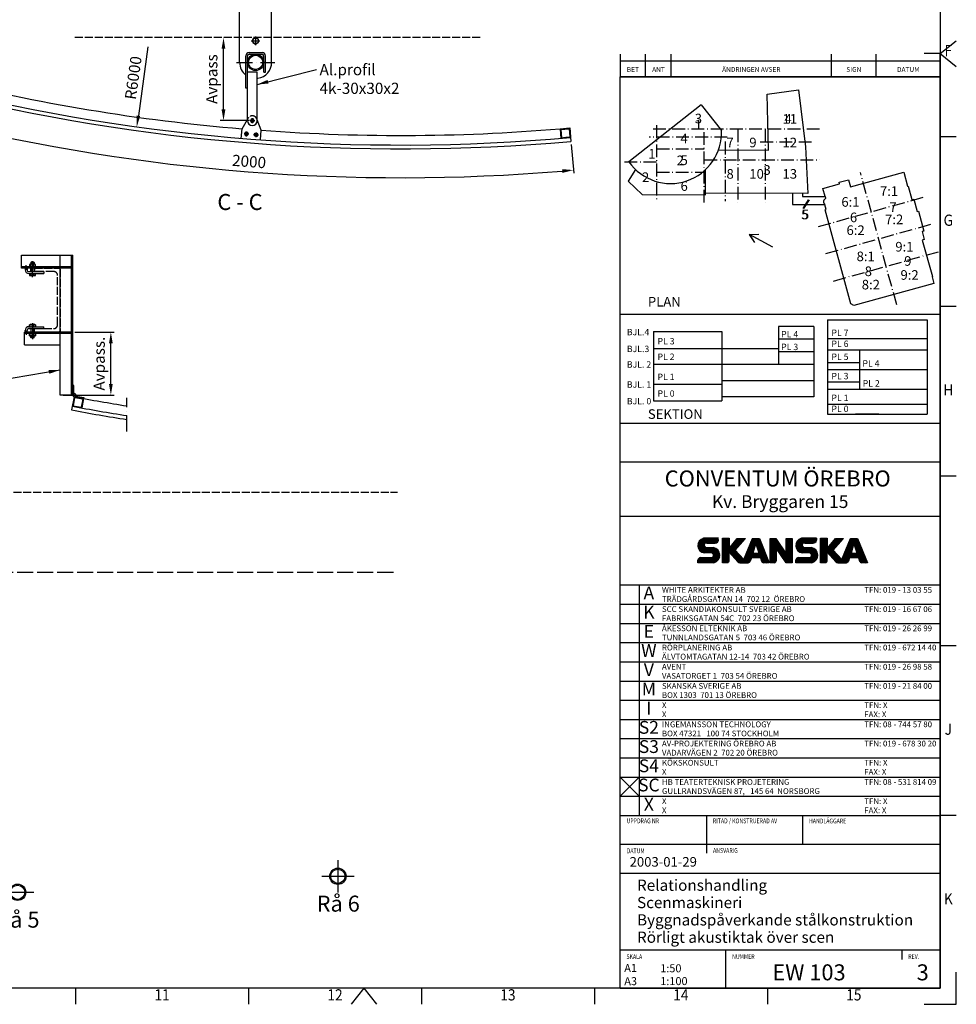
# Model space of a CAD drawing. Extents: x 0 to 42050, y 0 to 29700.
# Drawn here: x 27427 to 42050, y 0 to 15380 of the extents above; entities that cross this region are included whole.
import ezdxf
from ezdxf.enums import TextEntityAlignment as Align

# ---------------------------------------------------------------- set-up
doc = ezdxf.new("R2010")
doc.units = 0
doc.header["$LTSCALE"] = 50
for name, pattern in [('GEN3', [6.25, 5, -1.25]), ('GEN3A', [3.1, 2.5, -0.6]), ('GEN7', [15, 10, -2.5, 0, -2.5]), ('GEN7A', [7.5, 5, -1.25, 0, -1.25]), ('POINTA_DASHDOT4', [6, 4, -0.9, 0.2, -0.9])]:
    doc.linetypes.add(name, pattern=pattern)
doc.layers.get('0').update_dxf_attribs({"linetype": 'CONTINUOUS'})
doc.layers.get('DEFPOINTS').update_dxf_attribs({"linetype": 'CONTINUOUS'})
for name, color, linetype in [('2A', 7, 'GEN7'), ('3', 6, 'GEN3'), ('3A', 6, 'GEN3A'), ('5', 3, 'CONTINUOUS'), ('6', 2, 'CONTINUOUS'), ('7', 4, 'GEN7'), ('7A', 4, 'GEN7A'), ('P------J100', 1, 'POINTA_DASHDOT4'), ('P------J50', 1, 'POINTA_DASHDOT4'), ('RAMSTA-RMEK0', 7, 'CONTINUOUS')]:
    doc.layers.add(name, color=color, linetype=linetype)
doc.styles.add('_STANDARD', font='isocp.shx')
doc.styles.add('HELV_MAG', font='ISO.SHX')
doc.styles.add('ISO', font='ISO')
doc.styles.add('SIMPLEX', font='simplex', dxfattribs={"width": 1.2})
doc.styles.get("Standard").update_dxf_attribs({"font": 'ISOCP.SHX'})
doc.styles.add('XT', font='isocp2.shx', dxfattribs={"width": 0.9})
doc.dimstyles.new('GEN-ISO', dxfattribs={"dimscale": 50, "dimtxt": 3.5, "dimasz": 3.5, "dimexe": 1, "dimexo": 1, "dimgap": 1, "dimtad": 1, "dimdsep": 46, "dimtxsty": 'Standard', "dimcen": 2, "dimclrt": 2, "dimazin": 2, "dimtp": 0.1, "dimtm": 0.1, "dimtfac": 1, "dimtmove": 0, "dimatfit": 3, "dimfxl": 0, "dimarcsym": 0})

# ---------------------------------------------------------------- blocks, each defined once
blk = doc.blocks.new('*D13')
at = {"layer": '5', "color": 0, "lineweight": -2}
for p, q in [((28286, 10500), (28900, 10500)), ((28850, 9690), (28850, 10325)), ((28106, 9515), (28900, 9515))]:
    blk.add_line(p, q, dxfattribs=at)
at = {"layer": '5', "color": 0}
for points in [[(28821, 10325), (28879, 10325), (28850, 10500)], [(28821, 9690), (28879, 9690), (28850, 9515)]]:
    blk.add_solid(points, dxfattribs=at)
at = {"layer": 'DEFPOINTS', "color": 0}
for p in [(28236, 10500), (28850, 10500), (28056, 9515)]:
    blk.add_point(p, dxfattribs=at)
at = {"layer": '5', "color": 2, "insert": (28691, 10007), "char_height": 175, "attachment_point": 5, "rotation": 90}
blk.add_mtext('Avpass. ', dxfattribs=at)
blk = doc.blocks.new('*D24')
at = {"layer": '5', "color": 0, "lineweight": -2}
for p, q in [((30569, 15100), (30559, 15100)), ((30609, 13978), (30609, 14925)), ((31009, 13803), (30559, 13803))]:
    blk.add_line(p, q, dxfattribs=at)
at = {"layer": '5', "color": 0}
for points in [[(30579, 14925), (30638, 14925), (30609, 15100)], [(30579, 13978), (30638, 13978), (30609, 13803)]]:
    blk.add_solid(points, dxfattribs=at)
at = {"layer": 'DEFPOINTS', "color": 0}
for p in [(30609, 15100), (30619, 15100), (31059, 13803)]:
    blk.add_point(p, dxfattribs=at)
at = {"layer": '5', "color": 2, "insert": (30449, 14452), "char_height": 175, "attachment_point": 5, "rotation": 90}
blk.add_mtext('Avpass', dxfattribs=at)

msp = doc.modelspace()

# ---------------------------------------------------------------- hatches: boundary and pattern name
h = msp.add_hatch()
h.set_pattern_fill('ANSI31', color=152, scale=55, style=0)
h.set_pattern_definition([(45, (58134.7374, 3153.461), (-4.8613591, 4.8613591), [])])
h.paths.add_polyline_path([(38227.645, 6977.364), (38056.01, 6977.364, 0.269582424), (38015.442, 6939.306), (38015.442, 6897.505), (38265.716, 6897.505, 0.825893786), (38253.858, 7135.212), (38150.253, 7135.212, -1.082118363), (38153.998, 7205.714), (38285.064, 7205.714, 0.411896471), (38336.867, 7251.882), (38336.867, 7278.71), (38101.571, 7278.71, 0.821011104), (38116.55, 7049.737), (38227.021, 7049.737, -0.923319179)])
h.paths.add_polyline_path([(38503.246, 7064.503), (38638.711, 6912.966, 0.114117648), (38669.674, 6896.2), (38801.913, 6896.2, 0.233308984), (38834.166, 6923.283), (38852.228, 6974.226), (38992.207, 6974.226), (39008.979, 6923.283, 0.191172291), (39038.652, 6895.555), (39130.897, 6895.555), (38977.371, 7278.59), (38865.774, 7278.59), (38730.955, 6950.367), (38595.491, 7094.166), (38751.597, 7271.497), (38751.597, 7278.59), (38630.97, 7278.59), (38503.246, 7118.025), (38503.246, 7279.235), (38398.745, 7279.235), (38398.745, 6896.2), (38482.604, 6896.2, 0.207888846), (38503.246, 6935.535)])
h.paths.add_polyline_path([(38874.16, 7049.027), (38920.605, 7202.499), (38969.63, 7049.027)], flags=16)
h.paths.add_polyline_path([(39236.552, 7123.856), (39393.304, 6896.228), (39489.419, 6896.228), (39489.419, 7277.973), (39395.239, 7277.973), (39395.239, 7037.447), (39233.327, 7277.973), (39141.727, 7277.973), (39141.727, 6895.583), (39218.49, 6895.583, 0.213584187), (39236.552, 6928.469)])
h.paths.add_polyline_path([(39756.2, 7049.737, -0.923319179), (39756.824, 6977.364), (39585.19, 6977.364, 0.269582424), (39544.621, 6939.306), (39544.621, 6897.505), (39794.896, 6897.505, 0.825893786), (39783.037, 7135.212), (39679.432, 7135.212, -1.082118363), (39683.177, 7205.714), (39814.243, 7205.714, 0.411896471), (39866.046, 7251.882), (39866.046, 7278.71), (39630.751, 7278.71, 0.821011104), (39645.73, 7049.737)])
h.paths.add_polyline_path([(40035.426, 7064.503), (40170.89, 6912.966, 0.114117648), (40201.854, 6896.2), (40334.092, 6896.2, 0.233308984), (40366.346, 6923.283), (40384.408, 6974.226), (40524.387, 6974.226), (40541.159, 6923.283, 0.191172291), (40570.832, 6895.555), (40663.077, 6895.555), (40509.551, 7278.59), (40397.954, 7278.59), (40263.135, 6950.367), (40127.671, 7094.166), (40283.777, 7271.497), (40283.777, 7278.59), (40163.15, 7278.59), (40035.426, 7118.025), (40035.426, 7279.235), (39930.925, 7279.235), (39930.925, 6896.2), (40014.784, 6896.2, 0.207888846), (40035.426, 6935.535)])
h.paths.add_polyline_path([(40406.34, 7049.027), (40452.785, 7202.499), (40501.81, 7049.027)], flags=16)

# ---------------------------------------------------------------- linework, layer by layer
for p, q in [((30860.623, 14713.039), (30860.623, 16423.038)), ((31360.623, 14713.039), (31360.623, 16423.038)), ((31110.623, 15100), (31065.623, 15074.019)), ((31065.623, 15074.019), (31065.623, 15022.058)), ((31155.623, 15074.019), (31110.623, 15100)), ((31155.623, 15022.058), (31155.623, 15074.019)), ((31065.623, 15022.058), (31110.623, 14996.077)), ((31110.623, 14996.077), (31155.623, 15022.058)), ((30958.635, 14562.197), (30958.614, 14815.026)), ((30983.656, 14312.198), (30983.614, 14815.028)), ((31008.61, 14865.03), (31212.61, 14865.047)), ((31008.612, 14840.03), (31212.612, 14840.047)), ((31237.635, 14562.221), (31237.614, 14815.049)), ((31262.635, 14562.223), (31262.614, 14815.051)), ((30983.635, 13803.209), (30983.635, 14562.199)), ((31133.635, 14561.771), (30983.635, 14562.199)), ((31133.635, 13803.209), (31133.635, 14561.771)), ((31237.635, 14562.221), (31262.635, 14562.223)), ((36800, 14489.858), (41800, 14489.858)), ((30983.656, 14312.198), (30956.276, 14312.276)), ((30898.15, 13675.363), (30983.635, 13823.318)), ((31046.2, 13829.26), (31029.856, 13805.465)), ((31029.856, 13805.465), (31042.291, 13779.413)), ((31042.291, 13779.413), (31071.071, 13777.157)), ((31074.979, 13827.004), (31046.2, 13829.26)), ((31071.071, 13777.157), (31087.414, 13800.952)), ((31087.414, 13800.952), (31074.979, 13827.004)), ((31197.232, 13651.911), (31133.635, 13817.144)), ((36014.366, 13688.673), (36032.892, 13479.491)), ((30886.425, 13525.822), (30898.15, 13675.363)), ((30954.623, 13620.781), (30938.279, 13596.986)), ((30938.279, 13596.986), (30950.714, 13570.934)), ((30950.714, 13570.934), (30979.493, 13568.677)), ((30983.402, 13618.524), (30954.623, 13620.781)), ((30979.493, 13568.677), (30995.837, 13592.473)), ((30995.837, 13592.473), (30983.402, 13618.524)), ((31087.82, 13585.26), (31104.164, 13609.055)), ((31100.255, 13559.208), (31087.82, 13585.26)), ((31129.034, 13556.952), (31100.255, 13559.208)), ((31104.164, 13609.055), (31132.943, 13606.799)), ((31145.378, 13580.747), (31129.034, 13556.952)), ((31132.943, 13606.799), (31145.378, 13580.747)), ((31185.507, 13502.37), (31197.232, 13651.911)), ((35864.951, 13675.44), (35878.15, 13526.398)), ((35875.765, 13666.688), (35887.234, 13537.193)), ((36005.287, 13677.831), (36016.755, 13548.338)), ((27456.292, 11700), (28256.292, 11700)), ((27456.292, 11500), (27456.292, 11700)), ((28056.292, 11520), (28056.292, 11700)), ((28236.292, 9514.944), (28236.292, 11700)), ((28256.292, 9514.944), (28256.292, 11700)), ((27580.104, 11557.691), (27580.104, 11522.309)), ((27660.933, 11560), (27591.651, 11560)), ((27605.892, 11590), (27601.292, 11585.4)), ((27651.292, 11585.4), (27601.292, 11585.4)), ((27601.292, 11585.4), (27601.292, 11560)), ((27603.198, 11522.309), (27603.198, 11557.691)), ((27646.692, 11590), (27605.892, 11590)), ((27646.692, 11590), (27651.292, 11585.4)), ((27649.386, 11522.309), (27649.386, 11557.691)), ((27651.292, 11585.4), (27651.292, 11560)), ((27672.48, 11522.309), (27672.48, 11557.691)), ((28236.292, 11520), (27456.292, 11520)), ((28236.292, 11500), (27456.292, 11500)), ((27511.292, 11500), (27511.292, 11475)), ((27541.292, 11500), (27541.292, 11475)), ((27571.292, 11445), (27801.292, 11445)), ((27571.292, 11415), (27801.292, 11415)), ((27580.104, 11415), (27672.48, 11415)), ((27580.104, 11415), (27580.104, 11385.309)), ((27660.933, 11520), (27591.651, 11520)), ((27660.933, 11383), (27591.651, 11383)), ((27601.292, 11445), (27601.292, 11500)), ((27603.198, 11385.309), (27603.198, 11415)), ((27649.386, 11385.309), (27649.386, 11415)), ((27651.292, 11445), (27651.292, 11500)), ((27672.48, 11385.309), (27672.48, 11415)), ((27801.292, 11445), (27801.292, 11415)), ((28056.292, 10500), (28056.292, 11500)), ((27580.104, 10585), (27580.104, 10614.691)), ((27660.933, 10617), (27591.651, 10617)), ((27603.198, 10614.691), (27603.198, 10585)), ((27649.386, 10614.691), (27649.386, 10585)), ((27672.48, 10614.691), (27672.48, 10585)), ((28236.292, 10500), (27500, 10500)), ((27500, 10300), (27500, 10500)), ((28236.292, 10480), (27500, 10480)), ((27511.292, 10500), (27511.292, 10525)), ((27541.292, 10500), (27541.292, 10525)), ((27571.292, 10585), (27801.292, 10585)), ((27571.292, 10555), (27801.292, 10555)), ((27580.104, 10585), (27672.48, 10585)), ((27580.104, 10442.309), (27580.104, 10477.691)), ((27660.933, 10480), (27591.651, 10480)), ((27601.292, 10555), (27601.292, 10500)), ((27603.198, 10477.691), (27603.198, 10442.309)), ((27649.386, 10477.691), (27649.386, 10442.309)), ((27651.292, 10555), (27651.292, 10500)), ((27672.48, 10477.691), (27672.48, 10442.309)), ((27801.292, 10555), (27801.292, 10585)), ((28056.292, 9514.944), (28056.292, 10480)), ((27660.933, 10440), (27591.651, 10440)), ((27601.292, 10414.6), (27601.292, 10440)), ((27605.892, 10410), (27601.292, 10414.6)), ((27651.292, 10414.6), (27601.292, 10414.6)), ((27646.692, 10410), (27605.892, 10410)), ((27646.692, 10410), (27651.292, 10414.6)), ((27651.292, 10414.6), (27651.292, 10440)), ((27500, 10300), (28056.292, 10300)), ((28271.292, 9664.944), (28256.292, 9664.944)), ((28271.292, 9514.944), (28271.292, 9664.944)), ((28256.292, 9514.944), (28056.292, 9514.944)), ((28276.654, 9490.378), (28237.699, 9284.023)), ((28284.626, 9478.698), (28260.511, 9350.954)), ((28412.43, 9454.904), (28388.315, 9327.158)), ((28424.051, 9462.552), (28396.295, 9315.524)), ((28426.903, 9477.663), (28424.121, 9462.923)), ((40839.547, 9216.513), (40474.847, 9216.513)), ((36800, 8475), (39300, 8475)), ((36800, 3550), (37100, 3250)), ((36800, 3250), (37100, 3550)), ((36800, 2950), (41800, 2950))]:
    msp.add_line(p, q)
at = {"color": 1}
for p, q in [((36800, 14839.858), (36800, 14739.858)), ((37200, 14489.858), (37200, 14839.858)), ((37600, 14489.858), (37600, 14839.858)), ((40100, 14489.858), (40100, 14839.858)), ((40800, 14489.858), (40800, 14839.858)), ((41800, 14739.858), (41800, 14839.858)), ((37100, 6550), (37100, 2950)), ((36800, 6250), (41800, 6250)), ((36800, 5950), (41800, 5950)), ((36800, 5650), (41800, 5650)), ((36800, 5350), (41800, 5350)), ((36800, 5050), (41800, 5050)), ((36800, 4750), (41800, 4750)), ((36800, 4450), (41800, 4450)), ((36800, 4450), (41800, 4450)), ((36800, 4450), (41800, 4450)), ((36800, 4150), (41800, 4150)), ((36800, 3850), (41800, 3850)), ((36800, 3550), (41800, 3550)), ((36800, 3250), (41800, 3250)), ((36800, 2950), (41800, 2950))]:
    msp.add_line(p, q, dxfattribs=at)
at = {"color": 7}
for p, q in [((36800, 14739.858), (41800, 14739.858)), ((36800, 14739.858), (36800, 14489.858)), ((41800, 14489.858), (41800, 14739.858)), ((36800, 250), (36800, 14489.858)), ((41800, 14489.858), (36800, 14489.858)), ((41800, 250), (41800, 14489.858)), ((38065.54, 14049.695), (36939.294, 13159.189)), ((38065.54, 14049.695), (38382.153, 13649.266)), ((37042.53, 13039.263), (36924.663, 12859.746)), ((36924.663, 12859.746), (37144.87, 12649.321)), ((37144.87, 12649.321), (38132.358, 12643.865)), ((38132.417, 12643.864), (38132.542, 12670.732)), ((39494.002, 12666.171), (39494.002, 12491.677)), ((39647.39, 12665.455), (39647.39, 12616.558)), ((39647.39, 12616.558), (40008.299, 12616.558)), ((39494.002, 12491.677), (39997.818, 12491.677)), ((38818.371, 12023.623), (38966.028, 12027.854)), ((38818.371, 12023.623), (38897.021, 11898.585)), ((38819.413, 12022.812), (38897.402, 11898.825)), ((39185.344, 11827.471), (38819.413, 12022.812)), ((38819.625, 12023.209), (38966.041, 12027.405)), ((39185.556, 11827.868), (38819.625, 12023.209)), ((41800, 10775), (36800, 10775)), ((40038.414, 10692.551), (41596.652, 10692.551)), ((40038.414, 10692.551), (40038.414, 9216.513)), ((41596.652, 10692.551), (41596.652, 9216.513)), ((37322.646, 10507.473), (37322.646, 9427.379)), ((37322.646, 10507.473), (38387.556, 10507.473)), ((38387.556, 10507.473), (38387.556, 9427.379)), ((39271.742, 10589.054), (39271.742, 9993.704)), ((39825.296, 10589.054), (39271.742, 10589.054)), ((39825.296, 10589.054), (39825.296, 9488.129)), ((39825.296, 10390.604), (39271.742, 10390.604)), ((40038.414, 10401.451), (41596.652, 10401.451)), ((37322.646, 10244.129), (39271.742, 10244.129)), ((39825.296, 10192.154), (39271.742, 10192.154)), ((40038.414, 10221.21), (41596.652, 10221.21)), ((40537.408, 10221.21), (40537.408, 9607.261)), ((37322.646, 10001.129), (38387.556, 10001.129)), ((40038.414, 10026.554), (40537.408, 10026.554)), ((39825.296, 9993.704), (38387.556, 9993.704)), ((40038.414, 9914.826), (41596.652, 9914.826)), ((39825.296, 9737.879), (38387.556, 9737.879)), ((40038.414, 9724.444), (40537.408, 9724.444)), ((37322.646, 9687.254), (38387.556, 9687.254)), ((40038.414, 9607.261), (41596.652, 9607.261)), ((37322.646, 9427.379), (38387.556, 9427.379)), ((39825.296, 9488.129), (38387.556, 9488.129)), ((40038.414, 9376.754), (41596.652, 9376.754)), ((41800, 9075), (36800, 9075)), ((40038.414, 9216.513), (41596.652, 9216.513)), ((36800, 8475), (41800, 8475)), ((36800, 7625), (41800, 7625)), ((36800, 7625), (41800, 7625)), ((36800, 6550), (41800, 6550)), ((38150, 2950), (38150, 2361.618)), ((39650, 2950), (39650, 2500)), ((36800, 2500), (41800, 2500)), ((36800, 2050), (41800, 2050)), ((36800, 850), (41800, 850)), ((38450, 250), (38450, 850)), ((41200, 850), (41200, 698.642)), ((36800, 250), (41800, 250))]:
    msp.add_line(p, q, dxfattribs=at)
at = {"color": 152}
for p, q in [((38852.228, 6974.226), (38834.166, 6923.283)), ((38992.207, 6974.226), (39008.979, 6923.283)), ((40384.408, 6974.226), (40366.346, 6923.283)), ((40524.387, 6974.226), (40541.159, 6923.283))]:
    msp.add_line(p, q, dxfattribs=at)
at = {"color": 7}
for points in [[(39588.18, 14284.287), (39697.819, 13396.214), (39730.755, 12665.066), (38133.266, 12672.527), (38133.266, 13036.523)], [(38336.68, 13347.441), (39115.696, 13340.856), (39097.536, 14217.016), (39588.18, 14284.287)], [(40015.33, 12590.853), (40007.847, 12618.21), (40001.734, 12617.367), (39967.553, 12743.516), (40226.775, 12813.755), (40220.281, 12841.196), (40365.445, 12880.84), (40395.944, 12769.537), (41231.694, 12998.545), (41287.053, 12778.598), (41299.187, 12780.639), (41357.011, 12573.047), (41387.067, 12579.089), (41439.826, 12384.99), (41459.936, 12387.211), (41544.255, 12077.508), (41517.525, 12069.383), (41547.873, 11945.679), (41517.394, 11937.03), (41676.851, 11366.98), (41671.166, 11364.022), (41698.929, 11261.515), (40452.479, 10916.43), (40405.921, 10944.216), (40004.954, 12409.541), (40019.443, 12413.325), (39999.284, 12490.511)]]:
    msp.add_lwpolyline(points, dxfattribs=at)
at = {"color": 152}
for points in [[(38336.867, 7278.71), (38101.571, 7278.71)], [(38482.604, 6896.2), (38398.745, 6896.2), (38398.745, 7279.235), (38503.246, 7279.235), (38503.246, 7118.025), (38630.97, 7278.59), (38751.597, 7278.59), (38751.597, 7271.497), (38595.491, 7094.166), (38730.955, 6950.367), (38865.774, 7278.59), (38977.371, 7278.59), (39130.897, 6895.555), (39038.652, 6895.555)], [(39218.49, 6895.583), (39141.727, 6895.583), (39141.727, 7277.973), (39233.327, 7277.973), (39395.239, 7037.447), (39395.239, 7277.973), (39489.419, 7277.973), (39489.419, 6896.228), (39393.304, 6896.228), (39236.552, 7123.856), (39236.552, 6928.469)], [(39866.046, 7278.71), (39630.751, 7278.71)], [(39866.046, 7278.71), (39866.046, 7251.882)], [(40014.784, 6896.2), (39930.925, 6896.2), (39930.925, 7279.235), (40035.426, 7279.235), (40035.426, 7118.025), (40163.15, 7278.59), (40283.777, 7278.59), (40283.777, 7271.497), (40127.671, 7094.166), (40263.135, 6950.367), (40397.954, 7278.59), (40509.551, 7278.59), (40663.077, 6895.555), (40570.832, 6895.555)], [(38150.253, 7135.212), (38253.858, 7135.212)], [(38153.998, 7205.714), (38285.064, 7205.714)], [(39679.432, 7135.212), (39783.037, 7135.212)], [(39683.177, 7205.714), (39814.243, 7205.714)], [(38265.716, 6897.505), (38015.442, 6897.505), (38015.442, 6939.306)], [(38056.01, 6977.364), (38227.645, 6977.364)], [(38227.021, 7049.737), (38116.55, 7049.737)], [(38503.246, 6935.535), (38503.246, 7064.503), (38638.711, 6912.966)], [(38992.207, 6974.226), (38852.228, 6974.226)], [(39794.896, 6897.505), (39544.621, 6897.505), (39544.621, 6939.306)], [(39585.19, 6977.364), (39756.824, 6977.364)], [(39756.2, 7049.737), (39645.73, 7049.737)], [(40035.426, 6935.535), (40035.426, 7064.503), (40170.89, 6912.966)], [(40524.387, 6974.226), (40384.408, 6974.226)], [(38669.674, 6896.2), (38801.913, 6896.2)], [(40201.854, 6896.2), (40334.092, 6896.2)], [(38336.867, 6378.71), (38336.867, 6351.882)]]:
    msp.add_lwpolyline(points, dxfattribs=at)
for points in [[(38874.16, 7049.027), (38969.63, 7049.027), (38920.605, 7202.499)], [(40406.34, 7049.027), (40501.81, 7049.027), (40452.785, 7202.499)]]:
    msp.add_lwpolyline(points, close=True, dxfattribs=at)
for centre, radius in [((31110.623, 15048.039), 45), ((31110.623, 14713.039), 127), ((31110.623, 14713.039), 111), ((31058.635, 13803.209), 25), ((31058.635, 13803.209), 12.293), ((30967.058, 13594.729), 25), ((30967.058, 13594.729), 12.293), ((31116.599, 13583.004), 25), ((31116.599, 13583.004), 12.293), ((28281.292, 9514.944), 10), ((32394.505, 2000), 127), ((32394.505, 2000), 111), ((27394.505, 1750), 127), ((27394.505, 1750), 111)]:
    msp.add_circle(centre, radius)
for centre, radius, start, end in [((31008.614, 14815.03), 50, 90.0048086, 180.0048086), ((31008.614, 14815.03), 25, 90.0048086, 180.0048086), ((31212.614, 14815.047), 50, 0.0048086, 90.0048086), ((31212.614, 14815.047), 25, 0.0048086, 90.0048086), ((31110.623, 14713.039), 250, 180, 232.468864), ((31110.623, 14713.039), 250, 277.9499106, 0), ((33381.087, 43422.296), 29850, 255.9721049, 265.2289997), ((-4045.583, 14767.597), 35004.82, 359.2547114, 359.6640434), ((33381.087, 43422.296), 30000, 255.9721049, 275.0610443), ((33381.087, 43422.296), 30060, 255.9721049, 275.0610443), ((31058.635, 13803.209), 75, 180, 0), ((33381.087, 43422.296), 29850, 265.8041496, 275.0610443), ((33381.087, 43422.296), 29860, 274.7924094, 275.0418562), ((33381.087, 43422.296), 29990, 274.7935739, 275.0419393), ((27591.651, 11529.978), 30.022, 67.380135, 112.619865), ((27626.292, 11443.375), 116.625, 78.578814, 101.421186), ((27660.933, 11529.978), 30.022, 67.380135, 112.619865), ((27571.292, 11475), 60, 180, 270), ((27571.292, 11475), 30, 180, 270), ((27591.651, 11550.022), 30.022, 247.380135, 292.619865), ((27591.651, 11413.022), 30.022, 247.380135, 292.619865), ((27626.292, 11636.625), 116.625, 258.578814, 281.421186), ((27626.292, 11499.625), 116.625, 258.578814, 281.421186), ((27660.933, 11550.022), 30.022, 247.380135, 292.619865), ((27660.933, 11413.022), 30.022, 247.380135, 292.619865), ((27591.651, 10586.978), 30.022, 67.380135, 112.619865), ((27626.292, 10500.375), 116.625, 78.578814, 101.421186), ((27660.933, 10586.978), 30.022, 67.380135, 112.619865), ((27571.292, 10525), 60, 90, 180), ((27571.292, 10525), 30, 90, 180), ((27591.651, 10449.978), 30.022, 67.380135, 112.619865), ((27626.292, 10363.375), 116.625, 78.578814, 101.421186), ((27660.933, 10449.978), 30.022, 67.380135, 112.619865), ((27591.651, 10470.022), 30.022, 247.380135, 292.619865), ((27626.292, 10556.625), 116.625, 258.578814, 281.421186), ((27660.933, 10470.022), 30.022, 247.380135, 292.619865), ((28281.292, 9514.944), 25, 180, 113.5781785), ((33813.901, 38822.296), 29850, 259.3095746, 260.9138349), ((33813.901, 38822.296), 29860, 259.3287628, 259.5782095), ((33813.901, 38822.296), 29835, 259.3535844, 259.5976391), ((33813.901, 38822.296), 30060, 259.3095746, 260.9778429), ((33813.901, 38822.296), 30000, 259.3095746, 260.9596475), ((33813.901, 38822.296), 29990, 259.3286796, 259.5770451)]:
    msp.add_arc(centre, radius, start, end)
at = {"color": 7}
for centre, radius, start, end in [((37589.346, 13614.374), 793.575, 215.0008295, 2.5199594), ((40034.521, 12536.33), 57.801, 109.3908625, 232.4382564)]:
    msp.add_arc(centre, radius, start, end, dxfattribs=at)
at = {"color": 152}
for centre, radius, start, end in [((38131.786, 7165.711), 116.97, 104.9701015, 262.5156034), ((38287.697, 7254.905), 49.262, 266.9358861, 356.4822455), ((39660.966, 7165.711), 116.97, 104.9701015, 262.5156034), ((39816.877, 7254.905), 49.262, 266.9358861, 356.4822455), ((38149.341, 7170.611), 35.41, 82.4423906, 271.476648), ((38236.913, 7015.217), 121.186, 283.7497348, 81.9620901), ((39678.52, 7170.611), 35.41, 82.4423906, 271.476648), ((39766.092, 7015.217), 121.186, 283.7497348, 81.9620901), ((38068.455, 6923.448), 55.334, 102.9970467, 163.3461391), ((38224.443, 7013.526), 36.303, 275.0603259, 85.92786), ((38447.666, 6939.618), 55.73, 308.8228549, 355.7983705), ((38790.598, 6942.421), 47.586, 283.7548951, 336.2856919), ((39058.751, 6946.805), 55.05, 205.2951212, 248.5862421), ((39190.783, 6932.203), 45.921, 307.1111656, 355.3364521), ((39597.634, 6923.448), 55.334, 102.9970467, 163.3461391), ((39753.622, 7013.526), 36.303, 275.0603259, 85.92786), ((39979.846, 6939.618), 55.73, 308.8228549, 355.7983705), ((40322.778, 6942.421), 47.586, 283.7548951, 336.2856919), ((40590.931, 6946.805), 55.05, 205.2951212, 248.5862421), ((38690.443, 6971.531), 78.142, 228.5449372, 254.5861221), ((40222.623, 6971.531), 78.142, 228.5449372, 254.5861221)]:
    msp.add_arc(centre, radius, start, end, dxfattribs=at)
at = {"layer": '3'}
msp.add_line((822.973, 6750), (33322.973, 6750), dxfattribs=at)
at = {"layer": '3A'}
for p, q in [((34614.167, 15100), (28261.542, 15100)), ((30983.635, 13823.318), (30993.695, 13840.729)), ((31133.635, 13817.144), (31128.63, 13830.149)), ((27656.292, 11500), (28041.292, 11500)), ((27656.292, 11500), (27656.292, 11445)), ((27958.792, 11445), (27656.292, 11445)), ((28018.792, 10615), (28018.792, 11385)), ((28056.292, 11485), (28056.292, 10515)), ((27656.292, 10500), (27656.292, 10555)), ((27801.292, 10555), (27958.792, 10555)), ((822.973, 8000), (33322.973, 8000))]:
    msp.add_line(p, q, dxfattribs=at)
for centre, radius, start, end in [((31058.635, 13803.209), 75, 21.0514508, 149.9816984), ((27958.792, 11385), 60, 0, 90), ((28041.292, 11485), 15, 0, 90), ((27958.792, 10615), 60, 270, 0), ((28041.292, 10515), 15, 270, 0)]:
    msp.add_arc(centre, radius, start, end, dxfattribs=at)
at = {"layer": '5'}
for p, q in [((29428.633, 14954.166), (29279.589, 13880.658)), ((36037.303, 13429.686), (36077.019, 12981.224)), ((27605.892, 11560), (27605.892, 11590)), ((27646.692, 11560), (27646.692, 11590)), ((27605.892, 11500), (27605.892, 11445)), ((27646.692, 11500), (27646.692, 11445)), ((27605.892, 10500), (27605.892, 10555)), ((27646.692, 10500), (27646.692, 10555)), ((27605.892, 10440), (27605.892, 10410)), ((27646.692, 10440), (27646.692, 10410))]:
    msp.add_line(p, q, dxfattribs=at)
for centre, radius, start, end in [((33381.087, 43422.296), 30510.217, 256.3007416, 274.7324077), ((31058.635, 13803.209), 15, 77.9219306, 10.4479916), ((30967.058, 13594.729), 15, 77.9219306, 10.4479916), ((31116.599, 13583.004), 15, 160.5851576, 93.1112186)]:
    msp.add_arc(centre, radius, start, end, dxfattribs=at)
for points in [[(29250.699, 13884.669), (29308.479, 13876.647), (29255.523, 13707.321)], [(35895.758, 13045.151), (35900.737, 12987.031), (36072.609, 13031.029)]]:
    msp.add_solid(points, dxfattribs=at)
at = {"layer": '7', "linetype": 'Continuous'}
for p, q in [((32394.505, 2252), (32394.505, 1748)), ((32142.505, 2000), (32646.505, 2000)), ((27142.505, 1750), (27646.505, 1750))]:
    msp.add_line(p, q, dxfattribs=at)
at = {"layer": '7A'}
for p, q in [((31110.623, 15115.539), (31110.623, 14980.539)), ((31043.123, 15048.039), (31178.123, 15048.039)), ((30810.623, 14713.039), (31410.623, 14713.039)), ((31096.02, 13800.277), (31021.25, 13806.14)), ((31061.567, 13840.594), (31055.704, 13765.823)), ((31004.443, 13591.798), (30929.673, 13597.661)), ((30969.989, 13632.114), (30964.127, 13557.344)), ((31079.214, 13585.935), (31153.984, 13580.072)), ((31119.53, 13620.389), (31113.668, 13545.618)), ((27526.292, 11475), (27526.292, 11545)), ((27626.292, 11358), (27626.292, 11615)), ((27626.292, 10642), (27626.292, 10385)), ((27526.292, 10525), (27526.292, 10455)), ((29100, 8950), (29100, 9475))]:
    msp.add_line(p, q, dxfattribs=at)
at = {"layer": 'P------J100'}
for p, q in [((38474.013, 13544.834), (37255.096, 13544.834)), ((38439.969, 13476.74), (38439.969, 12547.788)), ((38990.022, 13469.737), (39804.879, 13469.737)), ((39671.257, 12430.048), (39756.676, 12566.358))]:
    msp.add_line(p, q, dxfattribs=at)
at = {"layer": 'P------J100', "linetype": 'POINTA_DASHDOT4'}
for p, q in [((41120.996, 10923.681), (40554.599, 12990.712)), ((40014.063, 11726.778), (41689.594, 12195.465))]:
    msp.add_line(p, q, dxfattribs=at)
at = {"layer": 'P------J50', "linetype": 'POINTA_DASHDOT4'}
for p, q in [((37371.303, 13731.66), (37371.303, 12575.476)), ((39916.036, 13669.477), (37313.753, 13669.477)), ((38115.746, 12523.764), (38115.746, 13669.477)), ((38638.709, 13669.477), (38638.709, 12523.764)), ((39064.178, 13669.477), (39064.178, 12523.764)), ((37371.303, 13365.251), (38115.746, 13365.251)), ((36867.91, 13159.189), (37371.303, 13159.189)), ((38115.746, 13189.556), (39916.036, 13189.556)), ((37371.303, 12999.99), (38115.746, 12999.99)), ((41120.996, 10923.681), (40554.599, 12990.712)), ((39896.064, 12148.618), (41571.594, 12617.305)), ((40014.063, 11726.778), (41689.594, 12195.465)), ((40133.988, 11298.053), (41809.518, 11766.74))]:
    msp.add_line(p, q, dxfattribs=at)
at = {"layer": 'P------J50'}
msp.add_line((39659.601, 12430.048), (39745.02, 12566.358), dxfattribs=at)
at = {"layer": 'RAMSTA-RMEK0'}
for p, q in [((41800, 29450), (41800, 250)), ((41800, 14850), (42050, 15049.83)), ((41800, 14850), (41550, 14850)), ((41800, 14850), (42050, 14650.17)), ((42050, 13550), (41800, 13550)), ((42050, 10900), (41800, 10900)), ((42050, 8250), (41800, 8250)), ((42050, 5600), (41800, 5600)), ((42050, 2950), (41800, 2950)), ((42050, 0), (42050, 500)), ((41800, 250), (1250, 250)), ((28300, 250), (28300, 0)), ((31000, 250), (31000, 0)), ((32800, 250), (32600.17, 0)), ((32800, 250), (32999.83, 0)), ((33700, 250), (33700, 0)), ((36400, 250), (36400, 0)), ((39100, 250), (39100, 0)), ((41550, 0), (42050, 0))]:
    msp.add_line(p, q, dxfattribs=at)

# ---------------------------------------------------------------- texts
at = {"color": 1, "style": 'SIMPLEX'}
for s, height, p in [('BET', 75, (37000, 14564.858)), ('ANT', 75, (37400, 14564.858)), ('ÄNDRINGEN AVSER', 75, (38850, 14564.858)), ('SIGN', 75, (40450, 14564.858)), ('DATUM', 75, (41300, 14564.858)), ('A1', 125, (36965.394, 505.068)), ('1:50', 125, (37593.452, 500)), ('A3', 125, (36965.394, 298.466)), ('1:100', 125, (37641.071, 300))]:
    msp.add_text(s, height=height, dxfattribs=at).set_placement(p, align=Align.CENTER)
at = {"color": 1, "style": 'ISO'}
for s, height, p in [('PLAN', 150, (37234.705, 10899.884)), ('BJL.4', 100, (36906.625, 10451.093)), ('PL 4', 100, (39315.083, 10417.066)), ('PL 7', 100, (40100.473, 10440.274)), ('PL 3', 100, (37384.705, 10307.818)), ('PL 3', 100, (39315.083, 10218.616)), ('PL 6', 100, (40100.473, 10267.263)), ('BJL.3', 100, (36906.625, 10187.749)), ('PL 2', 100, (37384.705, 10064.818)), ('PL 5', 100, (40100.473, 10065.378)), ('BJL. 2', 100, (36906.625, 9944.749)), ('PL 4', 100, (40584.586, 9960.88)), ('PL 1', 100, (37384.705, 9750.943)), ('PL 3', 100, (40100.473, 9763.267)), ('BJL. 1', 100, (36906.625, 9630.874)), ('PL 2', 100, (40589.069, 9649.699)), ('PL 0', 100, (37384.705, 9491.068)), ('BJL. 0', 100, (36906.625, 9370.999)), ('PL 1', 100, (40100.473, 9423.017)), ('SEKTION', 150, (37234.705, 9144.562)), ('PL 0', 100, (40100.473, 9250.96)), ('2003-01-29', 150, (36950, 2150))]:
    msp.add_text(s, height=height, dxfattribs=at).set_placement(p)
at = {"color": 7, "style": 'ISO'}
for s, height, p in [('CONVENTUM ÖREBRO ', 250, (39300, 8088.728)), ('Kv. Bryggaren 15', 200, (39300, 7752.759)), ('EW 103', 250, (39750.24, 374.271)), ('3', 250, (41526.098, 374.271))]:
    msp.add_text(s, height=height, dxfattribs=at).set_placement(p, align=Align.CENTER)
at = {"color": 1, "style": 'HELV_MAG'}
for s, p in [('A', (37250, 6400)), ('K', (37250, 6100)), ('E', (37250, 5800)), ('W', (37250, 5500)), ('V', (37250, 5200)), ('M', (37250, 4900)), ('I', (37250, 4600)), ('S2', (37250, 4300)), ('S3', (37250, 4000)), ('S4', (37250, 3700)), ('SC', (37250, 3400)), ('X', (37250, 3100))]:
    msp.add_text(s, height=200, dxfattribs=at).set_placement(p, align=Align.MIDDLE)
at = {"color": 1, "style": 'ISO'}
for s, p in [('WHITE ARKITEKTER AB', (37454.507, 6517.959)), ('TFN: 019 - 13 03 55', (40613.603, 6517.959)), ('TRÄDGÅRDSGATAN 14  702 12  ÖREBRO', (37454.507, 6375.346)), ('SCC SKANDIAKONSULT SVERIGE AB', (37454.507, 6217.959)), ('TFN: 019 - 16 67 06', (40613.603, 6217.959)), ('FABRIKSGATAN 54C  702 23 ÖREBRO', (37454.507, 6075.346)), ('ÅKESSON ELTEKNIK AB', (37454.507, 5917.959)), ('TFN: 019 - 26 26 99', (40613.603, 5917.959)), ('TUNNLANDSGATAN 5  703 46 ÖREBRO', (37454.507, 5775.346)), ('RÖRPLANERING AB', (37454.507, 5617.959)), ('TFN: 019 - 672 14 40', (40613.603, 5617.959)), ('ÄLVTOMTAGATAN 12-14  703 42 ÖREBRO', (37454.507, 5475.346)), ('AVENT', (37454.507, 5317.959)), ('TFN: 019 - 26 98 58', (40613.603, 5317.959)), ('VASATORGET 1  703 54 ÖREBRO', (37454.507, 5175.346)), ('SKANSKA SVERIGE AB', (37454.507, 5017.959)), ('TFN: 019 - 21 84 00', (40613.603, 5017.959)), ('BOX 1303  701 13 ÖREBRO', (37454.507, 4875.346)), ('X', (37454.507, 4717.959)), ('TFN: X', (40613.603, 4717.959)), ('X', (37454.507, 4575.346)), ('FAX: X', (40613.603, 4575.346)), ('INGEMANSSON TECHNOLOGY', (37454.507, 4417.959)), ('TFN: 08 - 744 57 80', (40613.603, 4417.959)), ('BOX 47321   100 74 STOCKHOLM', (37454.507, 4275.346)), ('AV-PROJEKTERING ÖREBRO AB', (37454.507, 4117.959)), ('TFN: 019 - 678 30 20', (40613.603, 4117.959)), ('VADARVÄGEN 2  702 20 ÖREBRO', (37454.507, 3975.346)), ('KÖKSKONSULT', (37454.507, 3817.959)), ('TFN: X', (40613.603, 3817.959)), ('X', (37454.507, 3675.346)), ('FAX: X', (40613.603, 3675.346)), ('GULLRANDSVÄGEN 87,   145 64  NORSBORG', (37454.507, 3375.346)), ('HB TEATERTEKNISK PROJETERING', (37454.507, 3517.959)), ('TFN: 08 - 531 814 09', (40613.603, 3517.959)), ('X', (37454.507, 3217.959)), ('TFN: X', (40613.603, 3217.959)), ('X', (37454.507, 3075.346)), ('FAX: X', (40613.603, 3075.346))]:
    msp.add_text(s, height=90, dxfattribs=at).set_placement(p, align=Align.TOP_LEFT)
at = {"color": 1, "style": 'SIMPLEX', "width": 0.8}
for s, p in [('UPPDRAG NR', (36902.117, 2827.595)), ('RITAD / KONSTRUERAD AV', (38250, 2827.595)), ('HANDLÄGGARE', (39750, 2826.022)), ('DATUM', (36903.819, 2359.805)), ('ANSVARIG', (38251.64, 2365.998)), ('SKALA', (36900.024, 707.936)), ('NUMMER', (38550, 708.128)), ('REV.', (41300, 708.128))]:
    msp.add_text(s, height=75, dxfattribs=at).set_placement(p)
at = {"layer": '2A', "style": '_STANDARD'}
msp.add_text('C - C', height=250, dxfattribs=at).set_placement((30866.45, 12500), align=Align.MIDDLE)
at = {"layer": '5', "color": 2, "char_height": 175, "attachment_point": 5}
for s, insert, rotation in [('R6000', (29222.442, 14468.909), 82.0957056), ('2000', (31006.832, 13142.536), 355.5165746)]:
    msp.add_mtext(s, dxfattribs=dict(at, insert=insert, rotation=rotation))
at = {"layer": '5', "color": 2, "insert": (32108.635, 14687.5), "char_height": 175, "attachment_point": 1}
msp.add_mtext('Al.profil\\P4k-30x30x2', dxfattribs=at)
at = {"layer": '6', "style": 'ISO'}
for s, p in [('Relationshandling', (37065.386, 1772.762)), ('Scenmaskineri', (37065.386, 1502.013)), ('Byggnadspåverkande stålkonstruktion', (37065.386, 1231.264)), ('Rörligt akustiktak över scen', (37065.386, 960.515))]:
    msp.add_text(s, height=175, dxfattribs=at).set_placement(p)
at = {"layer": '6', "color": 7, "style": '_STANDARD'}
for s, p in [('Rå 6', (32400, 1540)), ('Rå 5', (27400, 1290))]:
    msp.add_text(s, height=250, dxfattribs=at).set_placement(p, align=Align.MIDDLE)
at = {"layer": 'P------J100', "color": 1, "style": 'ISO'}
for s, p in [('4', (39368.767, 13759.444)), ('1', (37968.033, 13666.792)), ('2', (37683.631, 13107.494)), ('3', (39038.911, 12957.045)), ('7', (41006.595, 12377.936)), ('5', (39639.698, 12262.672)), ('6', (40388.509, 12217.061)), ('9', (41237.326, 11535.896)), ('8', (40619.241, 11375.021))]:
    msp.add_text(s, height=150, dxfattribs=at).set_placement(p)
at = {"layer": 'P------J50', "color": 1, "style": 'ISO'}
for s, p in [('3', (37966.9, 13761.123)), ('11', (39337.507, 13755.552)), ('4', (37744.757, 13451.346)), ('7', (38462.096, 13386.616)), ('9', (38818.452, 13386.616)), ('12', (39336.787, 13386.616)), ('1', (37241.726, 13210.602)), ('5', (37744.757, 13109.203)), ('2', (37142.086, 12844.522)), ('8', (38462.096, 12896.519)), ('10', (38818.452, 12896.519)), ('13', (39336.787, 12896.519)), ('6', (37744.757, 12706.954)), ('7:1', (40857.68, 12627)), ('6:1', (40255.551, 12458.57)), ('5', (39628.042, 12262.672)), ('7:2', (40938.265, 12185.793)), ('6:2', (40336.137, 12017.363)), ('9:1', (41098.029, 11758.856)), ('8:1', (40493.475, 11608.004)), ('9:2', (41178.615, 11317.649)), ('8:2', (40574.061, 11166.798))]:
    msp.add_text(s, height=150, dxfattribs=at).set_placement(p)
at = {"layer": 'RAMSTA-RMEK0', "color": 3, "style": 'XT', "width": 0.9}
for s, p in [('F', (41925, 14875)), ('G', (41925, 12225)), ('H', (41925, 9575)), ('J', (41925, 4275)), ('K', (41925, 1625)), ('11', (29650, 125)), ('12', (32350, 125)), ('13', (35050, 125)), ('14', (37750, 125)), ('15', (40450, 125))]:
    msp.add_text(s, height=175, dxfattribs=at).set_placement(p, align=Align.MIDDLE)

# ---------------------------------------------------------------- dimensions: what is measured, and where the dimension line sits
at = {"layer": '5'}
for base, p1, p2, text, picture, middle in [((30608.635, 15100), (31058.635, 13803.209), (30619.371, 15100), 'Avpass', '*D24', (30449.26, 14451.604)), ((28850, 10500), (28056.292, 9514.944), (28236.292, 10500), 'Avpass. ', '*D13', (28690.625, 10007.472))]:
    dim = msp.add_linear_dim(base=base, p1=p1, p2=p2, angle=90, text=text, dimstyle='GEN-ISO', dxfattribs=at)
    dim.commit()
    dim.dimension.update_dxf_attribs({"geometry": picture, "text_midpoint": middle})

# ---------------------------------------------------------------- leaders
at = {"layer": '5', "annotation_type": 0, "has_hookline": 1}
for points, hookline_direction, text_width in [([(31133.635, 14368.532), (32058.635, 14600)], 0, 1200.51), ([(28056.292, 9907.472), (26850, 9700)], 1, 1102.5)]:
    msp.add_leader(points, dimstyle='GEN-ISO', override={"dimgap": 1, "dimtad": 0}, dxfattribs=dict(at, hookline_direction=hookline_direction, text_width=text_width))

doc.saveas('drawing.dxf')
